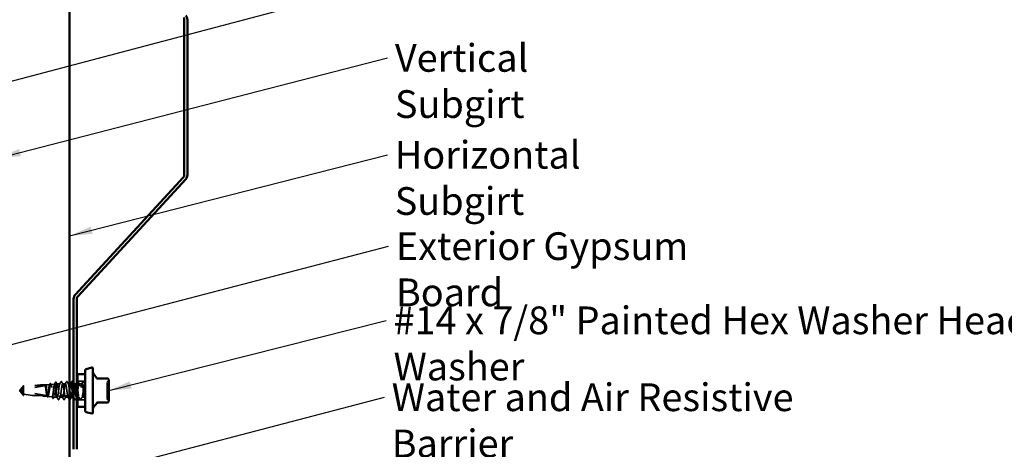
# Model space of a CAD drawing. Units: inches. Extents: x 0.6 to 33.4, y 0.6 to 21.4.
# Drawn here: x 16.4 to 24.9, y 6 to 9.7 of the extents above; entities that cross this region are included whole.
import ezdxf

# ---------------------------------------------------------------- set-up
doc = ezdxf.new("R2010")
doc.units = ezdxf.units.IN
doc.header["$LTSCALE"] = 2
doc.header["$MEASUREMENT"] = 0
doc.linetypes.add('DASHED', pattern=[0.2067, 0.1654, -0.0413])
for name, color, linetype, lineweight in [('Hidden (ANSI)', 7, 'DASHED', 35), ('Symbol (ANSI)', 7, 'Continuous', 25), ('Visible (ANSI)', 7, 'Continuous', 50)]:
    doc.layers.add(name, color=color, linetype=linetype, lineweight=lineweight)
doc.styles.add('Note Text (ANSI)', font='tahoma.ttf')
doc.dimstyles.new('Default (ANSI)$7', dxfattribs={"dimscale": 2, "dimtxt": 0.12, "dimasz": 0.098425, "dimexe": 0.125, "dimexo": 0.0625, "dimgap": 0.031496, "dimtad": 0, "dimtih": 1, "dimtoh": 1, "dimrnd": 1e-08, "dimzin": 4, "dimdsep": 46, "dimtxsty": 'Note Text (ANSI)', "dimcen": 0.09, "dimdle": 0.393701, "dimclrd": 256, "dimclre": 256, "dimclrt": 256, "dimadec": 0, "dimazin": 1, "dimtfac": 1, "dimtofl": 0, "dimtmove": 0, "dimatfit": 3, "dimfxl": 1, "dimtolj": 1, "dimtzin": 4, "dimlwd": -1, "dimlwe": -1, "dimarcsym": 0})

msp = doc.modelspace()

# ---------------------------------------------------------------- linework, layer by layer
at = {"layer": 'Hidden (ANSI)', "ltscale": 0.218291}
for p, q in [((16.58339, 6.572848), (16.359179, 6.531169)), ((16.58339, 6.484841), (16.359179, 6.52652))]:
    msp.add_line(p, q, dxfattribs=at)
at = {"layer": 'Hidden (ANSI)', "ltscale": 0.082694}
msp.add_line((16.386441, 6.572848), (16.386441, 6.498843), dxfattribs=at)
at = {"layer": 'Hidden (ANSI)', "ltscale": 0.187464}
for p, q in [((16.58339, 6.572848), (16.386441, 6.572848)), ((16.58339, 6.484841), (16.386441, 6.484841))]:
    msp.add_line(p, q, dxfattribs=at)
at = {"layer": 'Hidden (ANSI)', "ltscale": 0.031697}
for p, q in [((16.586723, 6.577844), (16.553335, 6.577844)), ((16.586723, 6.479844), (16.553335, 6.479844))]:
    msp.add_line(p, q, dxfattribs=at)
at = {"layer": 'Hidden (ANSI)', "ltscale": 0.025143}
msp.add_line((16.586723, 6.577844), (16.613065, 6.580795), dxfattribs=at)
at = {"layer": 'Hidden (ANSI)', "ltscale": 0.088363}
msp.add_line((16.586723, 6.577844), (16.586723, 6.513203), dxfattribs=at)
at = {"layer": 'Hidden (ANSI)', "ltscale": 0.031775}
msp.add_line((16.622829, 6.581888), (16.656091, 6.585614), dxfattribs=at)
at = {"layer": 'Hidden (ANSI)', "ltscale": 0.082958}
msp.add_line((16.670057, 6.578749), (16.670057, 6.5025), dxfattribs=at)
at = {"layer": 'Hidden (ANSI)', "ltscale": 0.025619}
msp.add_line((16.701803, 6.587178), (16.674796, 6.587178), dxfattribs=at)
at = {"layer": 'Hidden (ANSI)', "ltscale": 0.023028}
for p, q in [((16.749422, 6.587178), (16.725136, 6.587178)), ((16.84466, 6.587178), (16.820374, 6.587178)), ((16.892279, 6.587178), (16.867993, 6.587178)), ((16.725612, 6.470511), (16.701327, 6.470511)), ((16.773231, 6.470511), (16.748946, 6.470511)), ((16.916088, 6.470511), (16.891803, 6.470511))]:
    msp.add_line(p, q, dxfattribs=at)
at = {"layer": 'Hidden (ANSI)', "ltscale": 0.011933}
msp.add_line((16.78539, 6.587178), (16.772755, 6.587178), dxfattribs=at)
at = {"layer": 'Hidden (ANSI)', "ltscale": 0.06339}
for p, q in [((16.920057, 6.609178), (16.85339, 6.609178)), ((16.920057, 6.448511), (16.85339, 6.448511))]:
    msp.add_line(p, q, dxfattribs=at)
at = {"layer": 'Hidden (ANSI)', "ltscale": 0.004133}
msp.add_line((16.920057, 6.587178), (16.915612, 6.587178), dxfattribs=at)
at = {"layer": 'Hidden (ANSI)', "ltscale": 0.007558}
for q in [(16.357887, 6.535511), (16.357887, 6.522178)]:
    msp.add_line((16.35339, 6.528844), q, dxfattribs=at)
at = {"layer": 'Hidden (ANSI)', "ltscale": 0.000491474}
for p, q in [((16.356545, 6.529342), (16.356545, 6.529032)), ((16.356545, 6.528347), (16.356545, 6.528657))]:
    msp.add_line(p, q, dxfattribs=at)
at = {"layer": 'Hidden (ANSI)', "ltscale": 0.021195}
msp.add_line((16.386441, 6.498843), (16.386441, 6.484841), dxfattribs=at)
at = {"layer": 'Hidden (ANSI)', "ltscale": 0.025138}
msp.add_line((16.586723, 6.513203), (16.586723, 6.491528), dxfattribs=at)
at = {"layer": 'Hidden (ANSI)', "ltscale": 0.032802}
msp.add_line((16.586723, 6.491528), (16.586723, 6.479844), dxfattribs=at)
at = {"layer": 'Hidden (ANSI)', "ltscale": 0.004527}
msp.add_line((16.586723, 6.479844), (16.591552, 6.479304), dxfattribs=at)
at = {"layer": 'Hidden (ANSI)', "ltscale": 0.035934}
msp.add_line((16.596976, 6.478696), (16.634578, 6.474485), dxfattribs=at)
at = {"layer": 'Hidden (ANSI)', "ltscale": 0.061132}
msp.add_line((16.670057, 6.5025), (16.670057, 6.470511), dxfattribs=at)
at = {"layer": 'Hidden (ANSI)', "ltscale": 0.020383}
msp.add_line((16.648682, 6.472905), (16.670057, 6.470511), dxfattribs=at)
at = {"layer": 'Hidden (ANSI)', "ltscale": 0.007458}
msp.add_line((16.677993, 6.470511), (16.670057, 6.470511), dxfattribs=at)
at = {"layer": 'Hidden (ANSI)', "ltscale": 0.000780195}
msp.add_line((16.82085, 6.470511), (16.819926, 6.470511), dxfattribs=at)
at = {"layer": 'Hidden (ANSI)', "ltscale": 0.002319}
msp.add_line((16.846723, 6.470511), (16.844184, 6.470511), dxfattribs=at)
at = {"layer": 'Hidden (ANSI)', "ltscale": 0.014261}
msp.add_line((16.868469, 6.470511), (16.85339, 6.470511), dxfattribs=at)
at = {"layer": 'Hidden (ANSI)', "ltscale": 0.012588}
for centre, start, end in [((17.122723, 6.599081), 116.3878, 180), ((17.112057, 6.62058), 296.3878, 0), ((17.122723, 6.458608), 180, 243.6122), ((17.112057, 6.437109), 0, 63.6122)]:
    msp.add_arc(centre, 0.012, start, end, dxfattribs=at)
at = {"layer": 'Hidden (ANSI)', "ltscale": 0.201158}
for major_axis, start_param, end_param in [((-0.228237, -0.042905), 3.190181, 4.55755175), ((0.228237, -0.042905), 4.86722621, 6.23459696)]:
    msp.add_ellipse((16.355638, 6.528844), major_axis=major_axis, ratio=0.10370038, start_param=start_param, end_param=end_param, dxfattribs=at)
at = {"layer": 'Hidden (ANSI)', "ltscale": 0.005738}
for centre, start_param, end_param in [((16.359879, 6.528347), 4.9238289, 6.76280935), ((16.359879, 6.529342), 5.80356126, 7.64254171)]:
    msp.add_ellipse(centre, major_axis=(-0.003333, 0), ratio=0.8660254, start_param=start_param, end_param=end_param, dxfattribs=at)
at = {"layer": 'Hidden (ANSI)', "ltscale": 0.001286}
msp.add_ellipse((16.684104, 6.469888), major_axis=(-0.000667, 0), ratio=0.74314483, start_param=0.47934392, end_param=2.66224874, dxfattribs=at)
at = {"layer": 'Hidden (ANSI)', "ltscale": 0.059198}
msp.add_rational_spline([(16.386441, 6.572848), (16.369282, 6.550766), (16.359573, 6.538006), (16.355723, 6.532309), (16.355572, 6.529261), (16.356921, 6.527015)], [1, 1.94592589218, 4.18692091141, 7.70579477054, 7.96723022881, 6.10740377948], degree=2, knots=[0, 0, 0, 0.030400402, 0.083560663, 0.212677211, 0.331183537, 0.331183537, 0.331183537], dxfattribs=at)
at = {"layer": 'Hidden (ANSI)', "ltscale": 0.015619}
msp.add_open_spline([(16.576656, 6.560236), (16.576327, 6.562153), (16.576099, 6.563594), (16.575931, 6.565003), (16.5759, 6.565377), (16.575901, 6.565722), (16.575906, 6.565831), (16.575933, 6.565938), (16.575944, 6.565965), (16.575962, 6.565985), (16.575967, 6.56599), (16.575977, 6.565995), (16.575981, 6.565997), (16.575989, 6.565999), (16.575992, 6.565999), (16.576001, 6.565999), (16.576005, 6.565998), (16.576015, 6.565995), (16.576021, 6.565992), (16.576038, 6.565983), (16.576049, 6.565974), (16.57609, 6.565934), (16.576121, 6.56589), (16.576261, 6.565664), (16.576407, 6.565317), (16.576906, 6.563903), (16.577349, 6.562354), (16.577839, 6.560236)], degree=3, knots=[0, 0, 0, 0, 0.028781439, 0.028781439, 0.04309826, 0.04309826, 0.048202772, 0.048202772, 0.050350598, 0.050350598, 0.050927364, 0.050927364, 0.051275363, 0.051275363, 0.051563851, 0.051563851, 0.051878315, 0.051878315, 0.052386646, 0.052386646, 0.053521896, 0.053521896, 0.057125066, 0.057125066, 0.073735236, 0.073735236, 0.108127946, 0.108127946, 0.108127946, 0.108127946], dxfattribs=at)
at = {"layer": 'Hidden (ANSI)', "ltscale": 0.626981}
msp.add_open_spline([(16.670057, 6.5025), (16.669161, 6.509352), (16.668272, 6.516794), (16.666477, 6.531981), (16.665587, 6.539576), (16.663792, 6.553905), (16.662903, 6.560503), (16.661107, 6.571818), (16.660218, 6.576433), (16.658422, 6.583054), (16.657532, 6.585008), (16.655736, 6.585984), (16.654847, 6.58501), (16.653051, 6.58025), (16.652161, 6.576525), (16.650365, 6.566809), (16.649476, 6.560925), (16.647679, 6.547774), (16.64679, 6.540642), (16.644993, 6.52608), (16.644103, 6.518792), (16.642307, 6.505036), (16.641417, 6.498697), (16.63962, 6.487818), (16.63873, 6.483375), (16.636933, 6.476989), (16.636043, 6.475095), (16.634246, 6.47412), (16.633356, 6.475034), (16.631559, 6.479559), (16.630669, 6.483112), (16.628872, 6.492392), (16.627981, 6.498018), (16.626184, 6.510599), (16.625294, 6.517424), (16.623496, 6.531363), (16.622606, 6.538341), (16.620808, 6.551515), (16.619917, 6.557587), (16.618119, 6.568008), (16.617229, 6.572265), (16.615431, 6.578387), (16.61454, 6.580204), (16.612742, 6.581146), (16.611851, 6.580277), (16.610053, 6.575955), (16.609162, 6.57256), (16.607363, 6.563689), (16.606472, 6.558311), (16.604673, 6.546287), (16.603783, 6.539764), (16.601983, 6.526445), (16.601092, 6.519779), (16.599293, 6.507199), (16.598402, 6.501403), (16.596603, 6.49146), (16.595712, 6.487402), (16.593912, 6.481574), (16.593021, 6.479849), (16.591221, 6.478973), (16.590329, 6.479816), (16.588525, 6.483974), (16.58763, 6.487245), (16.586723, 6.491528)], degree=3, knots=[0, 0, 0, 0, 0.08779561, 0.08779561, 0.17515939, 0.17515939, 0.26209135, 0.26209135, 0.34859145, 0.34859145, 0.43465969, 0.43465969, 0.52029607, 0.52029607, 0.60550056, 0.60550056, 0.69027315, 0.69027315, 0.77461384, 0.77461384, 0.85852262, 0.85852262, 0.94199947, 0.94199947, 1.02504439, 1.02504439, 1.10765736, 1.10765736, 1.18983838, 1.18983838, 1.27158744, 1.27158744, 1.35290453, 1.35290453, 1.43378964, 1.43378964, 1.51424277, 1.51424277, 1.59426391, 1.59426391, 1.67385305, 1.67385305, 1.75301019, 1.75301019, 1.83173533, 1.83173533, 1.91002846, 1.91002846, 1.98788957, 1.98788957, 2.06531866, 2.06531866, 2.14231574, 2.14231574, 2.21888079, 2.21888079, 2.29501382, 2.29501382, 2.37071483, 2.37071483, 2.44598381, 2.44598381, 2.52114888, 2.52114888, 2.52114888, 2.52114888], dxfattribs=at)
at = {"layer": 'Hidden (ANSI)', "ltscale": 0.523595}
msp.add_open_spline([(16.586723, 6.513203), (16.587814, 6.507012), (16.588889, 6.501272), (16.591062, 6.491311), (16.592137, 6.487201), (16.594309, 6.481197), (16.595384, 6.479378), (16.597556, 6.478317), (16.598631, 6.479103), (16.600802, 6.483219), (16.601877, 6.486525), (16.604048, 6.495253), (16.605123, 6.500601), (16.607293, 6.512654), (16.608367, 6.519246), (16.610537, 6.532804), (16.611612, 6.539637), (16.613781, 6.552624), (16.614856, 6.558645), (16.617025, 6.569045), (16.618099, 6.573312), (16.620268, 6.579484), (16.621341, 6.581313), (16.62351, 6.582246), (16.624584, 6.581323), (16.626752, 6.576804), (16.627825, 6.573235), (16.629993, 6.563888), (16.631067, 6.558189), (16.633234, 6.545394), (16.634307, 6.538416), (16.636474, 6.524102), (16.637547, 6.516905), (16.639714, 6.503259), (16.640787, 6.496949), (16.642954, 6.486083), (16.644027, 6.481645), (16.646193, 6.47527), (16.647265, 6.473411), (16.649431, 6.472566), (16.650504, 6.473605), (16.652669, 6.478489), (16.653742, 6.482303), (16.655907, 6.492238), (16.656979, 6.498274), (16.659144, 6.511792), (16.660216, 6.51915), (16.662381, 6.534217), (16.663453, 6.54178), (16.665458, 6.555038), (16.666374, 6.56075), (16.66822, 6.570912), (16.669136, 6.575282), (16.670057, 6.578749)], degree=3, knots=[0, 0, 0, 0, 0.07524523, 0.07524523, 0.15100513, 0.15100513, 0.22727974, 0.22727974, 0.30406912, 0.30406912, 0.38137328, 0.38137328, 0.45919227, 0.45919227, 0.53752613, 0.53752613, 0.61637487, 0.61637487, 0.69573855, 0.69573855, 0.77561717, 0.77561717, 0.85601078, 0.85601078, 0.93691939, 0.93691939, 1.01834303, 1.01834303, 1.10028171, 1.10028171, 1.18273547, 1.18273547, 1.26570432, 1.26570432, 1.34918826, 1.34918826, 1.43318734, 1.43318734, 1.51770154, 1.51770154, 1.6027309, 1.6027309, 1.68827542, 1.68827542, 1.77433511, 1.77433511, 1.86090998, 1.86090998, 1.94800004, 1.94800004, 2.0226764, 2.0226764, 2.09773783, 2.09773783, 2.09773783, 2.09773783], dxfattribs=at)
at = {"layer": 'Hidden (ANSI)', "ltscale": 0.009319}
msp.add_open_spline([(16.611454, 6.579189), (16.613008, 6.582096), (16.614557, 6.585006), (16.616102, 6.587918)], degree=3, dxfattribs=at)
at = {"layer": 'Hidden (ANSI)', "ltscale": 0.027582}
msp.add_open_spline([(16.616102, 6.587918), (16.616583, 6.588824), (16.617069, 6.589474), (16.618841, 6.590361), (16.620047, 6.589486), (16.620844, 6.588008)], degree=3, knots=[0, 0, 0, 0, 0.041237482, 0.041237482, 0.110359635, 0.110359635, 0.110359635, 0.110359635], dxfattribs=at)
at = {"layer": 'Hidden (ANSI)', "ltscale": 0.008882}
msp.add_open_spline([(16.620844, 6.588008), (16.622335, 6.585241), (16.623831, 6.582477), (16.625335, 6.579717)], degree=3, dxfattribs=at)
at = {"layer": 'Hidden (ANSI)', "ltscale": 0.019012}
msp.add_open_spline([(16.654614, 6.584135), (16.657756, 6.59004), (16.660882, 6.595954), (16.664001, 6.601872)], degree=3, dxfattribs=at)
at = {"layer": 'Hidden (ANSI)', "ltscale": 0.027662}
msp.add_open_spline([(16.664001, 6.601872), (16.664522, 6.602862), (16.665103, 6.603583), (16.666901, 6.603698), (16.667565, 6.602946), (16.66811, 6.601923)], degree=3, knots=[0, 0, 0, 0, 0.054014937, 0.054014937, 0.110834572, 0.110834572, 0.110834572, 0.110834572], dxfattribs=at)
at = {"layer": 'Hidden (ANSI)', "ltscale": 0.018285}
msp.add_open_spline([(16.66811, 6.601923), (16.671135, 6.596243), (16.674171, 6.59057), (16.677232, 6.584911)], degree=3, dxfattribs=at)
at = {"layer": 'Hidden (ANSI)', "ltscale": 0.165758}
msp.add_open_spline([(16.670057, 6.578749), (16.671203, 6.582726), (16.672339, 6.585366), (16.674632, 6.58767), (16.675768, 6.587311), (16.678061, 6.583612), (16.679196, 6.580308), (16.68149, 6.571172), (16.682625, 6.565429), (16.684918, 6.552255), (16.686054, 6.544952), (16.688347, 6.529755), (16.689483, 6.52201), (16.691488, 6.508987), (16.692342, 6.503651), (16.694059, 6.493801), (16.694912, 6.489342), (16.695771, 6.485494)], degree=3, knots=[0, 0, 0, 0, 0.088761848, 0.088761848, 0.177523696, 0.177523696, 0.266285544, 0.266285544, 0.355047392, 0.355047392, 0.443809241, 0.443809241, 0.532571089, 0.532571089, 0.59902856, 0.59902856, 0.66548603, 0.66548603, 0.66548603, 0.66548603], dxfattribs=at)
at = {"layer": 'Hidden (ANSI)', "ltscale": 1.167179}
msp.add_open_spline([(16.797041, 6.587112), (16.794589, 6.586915), (16.792137, 6.577367), (16.789685, 6.561794), (16.786788, 6.543392), (16.783891, 6.517576), (16.780994, 6.498525), (16.778097, 6.479475), (16.775199, 6.468222), (16.772302, 6.470949), (16.769405, 6.473675), (16.766508, 6.490233), (16.763611, 6.511527), (16.760714, 6.532821), (16.757817, 6.557698), (16.754919, 6.572492), (16.752022, 6.587285), (16.749125, 6.591196), (16.746228, 6.582074), (16.743331, 6.572953), (16.740434, 6.551294), (16.737537, 6.528995), (16.734639, 6.506696), (16.731742, 6.484964), (16.728845, 6.475738), (16.725948, 6.466512), (16.723051, 6.470291), (16.720154, 6.484998), (16.717257, 6.499706), (16.714359, 6.524547), (16.711462, 6.545874), (16.708565, 6.567202), (16.705668, 6.583862), (16.702771, 6.586703), (16.699874, 6.589543), (16.696977, 6.578411), (16.694079, 6.55942), (16.691182, 6.54043), (16.688285, 6.51461), (16.685388, 6.496144), (16.682491, 6.477678), (16.679594, 6.467566), (16.676697, 6.471363), (16.675277, 6.473223), (16.673857, 6.478183), (16.672438, 6.485494)], degree=3, knots=[16.23156204, 16.23156204, 16.23156204, 16.23156204, 17.20211794, 17.20211794, 17.20211794, 18.3489258, 18.3489258, 18.3489258, 19.49573366, 19.49573366, 19.49573366, 20.64254153, 20.64254153, 20.64254153, 21.78934939, 21.78934939, 21.78934939, 22.93615725, 22.93615725, 22.93615725, 24.08296511, 24.08296511, 24.08296511, 25.22977298, 25.22977298, 25.22977298, 26.37658084, 26.37658084, 26.37658084, 27.5233887, 27.5233887, 27.5233887, 28.67019656, 28.67019656, 28.67019656, 29.81700443, 29.81700443, 29.81700443, 30.96381229, 30.96381229, 30.96381229, 32.11062015, 32.11062015, 32.11062015, 32.6725636, 32.6725636, 32.6725636, 32.6725636], dxfattribs=at)
at = {"layer": 'Hidden (ANSI)', "ltscale": 0.839401}
msp.add_open_spline([(16.695771, 6.485494), (16.698668, 6.470573), (16.701565, 6.466468), (16.704462, 6.475434), (16.70736, 6.484399), (16.710257, 6.505951), (16.713154, 6.528248), (16.716051, 6.550546), (16.718948, 6.572384), (16.721845, 6.581765), (16.724742, 6.591146), (16.72764, 6.587562), (16.730537, 6.572983), (16.733434, 6.558404), (16.736331, 6.533618), (16.739228, 6.512242), (16.742125, 6.490865), (16.745022, 6.474054), (16.74792, 6.471045), (16.750817, 6.468035), (16.753714, 6.47899), (16.756611, 6.49789), (16.759508, 6.516791), (16.762405, 6.542614), (16.765302, 6.561175), (16.7682, 6.579736), (16.771097, 6.590029), (16.773994, 6.5864), (16.776891, 6.582772), (16.779788, 6.565417), (16.782685, 6.543871), (16.783587, 6.537166), (16.784488, 6.530168), (16.78539, 6.523283)], degree=3, knots=[-32.6725636, -32.6725636, -32.6725636, -32.6725636, -31.52575573, -31.52575573, -31.52575573, -30.37894787, -30.37894787, -30.37894787, -29.23214001, -29.23214001, -29.23214001, -28.08533215, -28.08533215, -28.08533215, -26.93852428, -26.93852428, -26.93852428, -25.79171642, -25.79171642, -25.79171642, -24.64490856, -24.64490856, -24.64490856, -23.4981007, -23.4981007, -23.4981007, -22.35129283, -22.35129283, -22.35129283, -21.20448497, -21.20448497, -21.20448497, -20.84760885, -20.84760885, -20.84760885, -20.84760885], dxfattribs=at)
at = {"layer": 'Hidden (ANSI)', "ltscale": 0.023355}
for points in [[(16.699946, 6.585437), (16.703823, 6.592672), (16.70767, 6.599925), (16.711506, 6.607183)], [(16.715433, 6.607183), (16.719269, 6.599925), (16.723116, 6.592672), (16.726992, 6.585437)], [(16.747565, 6.585437), (16.751442, 6.592672), (16.755289, 6.599925), (16.759125, 6.607183)], [(16.763052, 6.607183), (16.766888, 6.599925), (16.770735, 6.592672), (16.774611, 6.585437)], [(16.85829, 6.607183), (16.862126, 6.599925), (16.865973, 6.592672), (16.86985, 6.585437)], [(16.890423, 6.585437), (16.894299, 6.592672), (16.898146, 6.599925), (16.901982, 6.607183)], [(16.905909, 6.607183), (16.909745, 6.599925), (16.913592, 6.592672), (16.917469, 6.585437)], [(16.687696, 6.450506), (16.683861, 6.457764), (16.680014, 6.465016), (16.676137, 6.472252)], [(16.703183, 6.472252), (16.699306, 6.465016), (16.695459, 6.457764), (16.691624, 6.450506)], [(16.735315, 6.450506), (16.73148, 6.457764), (16.727633, 6.465016), (16.723756, 6.472252)], [(16.750802, 6.472252), (16.746925, 6.465016), (16.743078, 6.457764), (16.739243, 6.450506)], [(16.782934, 6.450506), (16.779099, 6.457764), (16.775252, 6.465016), (16.771375, 6.472252)], [(16.84604, 6.472252), (16.842163, 6.465016), (16.838316, 6.457764), (16.834481, 6.450506)], [(16.878172, 6.450506), (16.874337, 6.457764), (16.87049, 6.465016), (16.866613, 6.472252)], [(16.893659, 6.472252), (16.889782, 6.465016), (16.885935, 6.457764), (16.8821, 6.450506)]]:
    msp.add_open_spline(points, degree=3, dxfattribs=at)
at = {"layer": 'Hidden (ANSI)', "ltscale": 0.027706}
for points in [[(16.711506, 6.607183), (16.711997, 6.608113), (16.712558, 6.608806), (16.714301, 6.608882), (16.714919, 6.608156), (16.715433, 6.607183)], [(16.759125, 6.607183), (16.759616, 6.608113), (16.760177, 6.608806), (16.76192, 6.608882), (16.762538, 6.608156), (16.763052, 6.607183)], [(16.854363, 6.607183), (16.854854, 6.608113), (16.855415, 6.608806), (16.857158, 6.608882), (16.857776, 6.608156), (16.85829, 6.607183)], [(16.901982, 6.607183), (16.902473, 6.608113), (16.903034, 6.608806), (16.904777, 6.608882), (16.905395, 6.608156), (16.905909, 6.607183)], [(16.691624, 6.450506), (16.691133, 6.449576), (16.690572, 6.448883), (16.688828, 6.448807), (16.68821, 6.449533), (16.687696, 6.450506)], [(16.739243, 6.450506), (16.738752, 6.449576), (16.738191, 6.448883), (16.736447, 6.448807), (16.735829, 6.449533), (16.735315, 6.450506)], [(16.834481, 6.450506), (16.83399, 6.449576), (16.833429, 6.448883), (16.831685, 6.448807), (16.831067, 6.449533), (16.830553, 6.450506)], [(16.8821, 6.450506), (16.881609, 6.449576), (16.881048, 6.448883), (16.879304, 6.448807), (16.878686, 6.449533), (16.878172, 6.450506)]]:
    msp.add_open_spline(points, degree=3, knots=[0, 0, 0, 0, 0.054259337, 0.054259337, 0.111032821, 0.111032821, 0.111032821, 0.111032821], dxfattribs=at)
at = {"layer": 'Hidden (ANSI)', "ltscale": 0.001781}
for points in [[(16.795184, 6.585437), (16.795495, 6.586017), (16.795806, 6.586597), (16.796117, 6.587178)], [(16.798421, 6.472252), (16.79811, 6.471672), (16.797799, 6.471092), (16.797489, 6.470511)]]:
    msp.add_open_spline(points, degree=3, dxfattribs=at)
at = {"layer": 'Hidden (ANSI)', "ltscale": 1.156759}
msp.add_open_spline([(16.796565, 6.470748), (16.797732, 6.470698), (16.7989, 6.472625), (16.800068, 6.476634), (16.802965, 6.486579), (16.805862, 6.508795), (16.80876, 6.531078), (16.811657, 6.553361), (16.814554, 6.574504), (16.817451, 6.582893), (16.820348, 6.591281), (16.823245, 6.586462), (16.826143, 6.571082), (16.82904, 6.555701), (16.831937, 6.530593), (16.834834, 6.509549), (16.837731, 6.488505), (16.840628, 6.472666), (16.843525, 6.470731), (16.846423, 6.468797), (16.84932, 6.480872), (16.852217, 6.500324), (16.855114, 6.519776), (16.858011, 6.545552), (16.860908, 6.563492), (16.863805, 6.581431), (16.866703, 6.590564), (16.8696, 6.585872), (16.872497, 6.581181), (16.875394, 6.562919), (16.878291, 6.54112), (16.881188, 6.51932), (16.884085, 6.495162), (16.886983, 6.481917), (16.88988, 6.468671), (16.892777, 6.467056), (16.895674, 6.477957), (16.898571, 6.488859), (16.901468, 6.511687), (16.904365, 6.533902), (16.907263, 6.556117), (16.91016, 6.576516), (16.913057, 6.583893), (16.91539, 6.589834), (16.917723, 6.58737), (16.920057, 6.577432)], degree=3, knots=[-19.3731547, -19.3731547, -19.3731547, -19.3731547, -18.91086925, -18.91086925, -18.91086925, -17.76406138, -17.76406138, -17.76406138, -16.61725352, -16.61725352, -16.61725352, -15.47044566, -15.47044566, -15.47044566, -14.3236378, -14.3236378, -14.3236378, -13.17682993, -13.17682993, -13.17682993, -12.03002207, -12.03002207, -12.03002207, -10.88321421, -10.88321421, -10.88321421, -9.73640635, -9.73640635, -9.73640635, -8.58959848, -8.58959848, -8.58959848, -7.44279062, -7.44279062, -7.44279062, -6.29598276, -6.29598276, -6.29598276, -5.1491749, -5.1491749, -5.1491749, -4.00236703, -4.00236703, -4.00236703, -3.0787608, -3.0787608, -3.0787608, -3.0787608], dxfattribs=at)
at = {"layer": 'Hidden (ANSI)', "ltscale": 0.204423}
msp.add_open_spline([(16.846723, 6.584786), (16.845093, 6.58811), (16.843464, 6.587739), (16.841834, 6.583169), (16.838937, 6.575045), (16.836039, 6.554094), (16.833142, 6.531824), (16.830245, 6.509554), (16.827348, 6.487171), (16.824451, 6.476971), (16.822632, 6.470567), (16.820813, 6.469183), (16.818994, 6.472475)], degree=3, knots=[9.67610537, 9.67610537, 9.67610537, 9.67610537, 10.32127076, 10.32127076, 10.32127076, 11.46807863, 11.46807863, 11.46807863, 12.61488649, 12.61488649, 12.61488649, 13.33490839, 13.33490839, 13.33490839, 13.33490839], dxfattribs=at)
at = {"layer": 'Hidden (ANSI)', "ltscale": 0.00429}
msp.add_open_spline([(16.820057, 6.589501), (16.82078, 6.588146), (16.821505, 6.586791), (16.82223, 6.585437)], degree=3, dxfattribs=at)
at = {"layer": 'Hidden (ANSI)', "ltscale": 0.007824}
msp.add_open_spline([(16.842804, 6.585437), (16.844113, 6.587881), (16.84542, 6.590328), (16.846723, 6.592776)], degree=3, dxfattribs=at)
at = {"layer": 'Hidden (ANSI)', "ltscale": 0.001882}
msp.add_open_spline([(16.85339, 6.605343), (16.853714, 6.605956), (16.854039, 6.60657), (16.854363, 6.607183)], degree=3, dxfattribs=at)
at = {"layer": 'Hidden (ANSI)', "ltscale": 0.491589}
msp.add_open_spline([(16.920057, 6.478326), (16.91716, 6.467177), (16.914262, 6.468463), (16.911365, 6.481477), (16.908468, 6.494492), (16.905571, 6.518531), (16.902674, 6.540389), (16.899777, 6.562247), (16.89688, 6.58074), (16.893982, 6.58571), (16.891085, 6.590681), (16.888188, 6.581858), (16.885291, 6.564089), (16.882394, 6.546321), (16.879497, 6.520568), (16.8766, 6.500978), (16.873702, 6.481388), (16.870805, 6.469021), (16.867908, 6.470671), (16.865011, 6.472321), (16.862114, 6.487899), (16.859217, 6.508846), (16.857274, 6.522889), (16.855332, 6.538836), (16.85339, 6.552519)], degree=3, knots=[0, 0, 0, 0, 1.14680786, 1.14680786, 1.14680786, 2.29361573, 2.29361573, 2.29361573, 3.44042359, 3.44042359, 3.44042359, 4.58723145, 4.58723145, 4.58723145, 5.73403931, 5.73403931, 5.73403931, 6.88084718, 6.88084718, 6.88084718, 8.02765504, 8.02765504, 8.02765504, 8.79645943, 8.79645943, 8.79645943, 8.79645943], dxfattribs=at)
at = {"layer": 'Hidden (ANSI)', "ltscale": 0.14007}
msp.add_open_spline([(17.110723, 6.493677), (17.110723, 6.502237), (17.110723, 6.511973), (17.110723, 6.533862), (17.110723, 6.546341), (17.110723, 6.567679), (17.110723, 6.576692), (17.110723, 6.590201), (17.110723, 6.594853), (17.110723, 6.598463), (17.110723, 6.599079), (17.110723, 6.599077)], degree=3, knots=[-0.835643919, -0.835643919, -0.835643919, -0.835643919, -0.722878502, -0.722878502, -0.584353665, -0.584353665, -0.458066758, -0.458066758, -0.339670284, -0.339670284, -0.278409417, -0.278409417, -0.278409417, -0.278409417], dxfattribs=at)
at = {"layer": 'Hidden (ANSI)', "ltscale": 0.05919}
msp.add_open_spline([(16.386441, 6.484841), (16.385178, 6.486466), (16.38293, 6.48936), (16.380627, 6.492327), (16.378207, 6.495445), (16.376189, 6.498048), (16.373676, 6.501292), (16.371886, 6.503605), (16.370018, 6.506025), (16.368772, 6.507641), (16.367435, 6.509377), (16.366519, 6.510569), (16.365517, 6.511877), (16.364816, 6.512794), (16.363882, 6.514018), (16.363088, 6.515065), (16.362083, 6.516395), (16.361353, 6.517369), (16.360582, 6.518404), (16.360063, 6.51911), (16.359391, 6.520032), (16.358842, 6.520798), (16.358173, 6.521752), (16.357712, 6.522435), (16.357243, 6.523155), (16.356942, 6.523643), (16.356568, 6.524283), (16.356285, 6.52482), (16.355974, 6.52551), (16.355797, 6.526032), (16.355666, 6.526631), (16.355628, 6.527081), (16.355656, 6.527645), (16.355741, 6.52811), (16.355939, 6.52875), (16.356242, 6.529473), (16.356648, 6.530219), (16.356921, 6.530674)], degree=3, knots=[-0.331183537, -0.331183537, -0.331183537, -0.331183537, -0.329458623, -0.327733708, -0.326871251, -0.32428388, -0.322558966, -0.319109137, -0.317384223, -0.313934394, -0.31220948, -0.308759652, -0.307034737, -0.303584909, -0.301859995, -0.296685252, -0.293235423, -0.286335766, -0.282885938, -0.275986281, -0.272536452, -0.262186967, -0.25528731, -0.241487996, -0.234588339, -0.220789025, -0.213889368, -0.193190397, -0.179391083, -0.151792454, -0.13799314, -0.110394512, -0.096595198, -0.06899657, -0.055197256, -0.027598628, 0, 0, 0, 0], dxfattribs=at)
at = {"layer": 'Hidden (ANSI)', "ltscale": 0.007744}
for points in [[(16.356921, 6.527015), (16.356917, 6.527022), (16.356913, 6.527029), (16.356785, 6.52725), (16.356692, 6.52752), (16.356555, 6.528147), (16.356529, 6.528557), (16.356582, 6.529373), (16.356662, 6.529778), (16.357013, 6.530959), (16.357448, 6.531734), (16.358333, 6.532931), (16.358766, 6.533397), (16.359179, 6.533777)], [(16.356921, 6.530674), (16.356917, 6.530667), (16.356913, 6.53066), (16.356785, 6.530439), (16.356692, 6.530169), (16.356555, 6.529542), (16.356529, 6.529132), (16.356582, 6.528316), (16.356662, 6.527911), (16.357013, 6.52673), (16.357448, 6.525955), (16.358333, 6.524758), (16.358766, 6.524292), (16.359179, 6.523912)]]:
    msp.add_open_spline(points, degree=3, knots=[0.0029227102, 0.0029227102, 0.0029227102, 0.0029227102, 0.0030262314, 0.0030262314, 0.0060524629, 0.0060524629, 0.0103930024, 0.0103930024, 0.0147335419, 0.0147335419, 0.0247101265, 0.0247101265, 0.0329404564, 0.0329404564, 0.0329404564, 0.0329404564], dxfattribs=at)
at = {"layer": 'Hidden (ANSI)', "ltscale": 0.046342}
for points, weights in [([(16.359179, 6.533777), (16.363261, 6.537534), (16.386441, 6.558846)], [1, 1.40098609712, 1]), ([(16.359179, 6.523912), (16.363261, 6.520155), (16.386441, 6.498843)], [1, 1.40098609816, 1])]:
    msp.add_rational_spline(points, weights, degree=2, dxfattribs=at)
at = {"layer": 'Hidden (ANSI)', "ltscale": 0.073376}
msp.add_open_spline([(16.586723, 6.491528), (16.585876, 6.495698), (16.585037, 6.500795), (16.583343, 6.512253), (16.582504, 6.518505), (16.580821, 6.531253), (16.579993, 6.537624), (16.57832, 6.549734), (16.577492, 6.555358), (16.576656, 6.560236)], degree=3, knots=[0, 0, 0, 0, 0.074196796, 0.074196796, 0.148393591, 0.148393591, 0.221636975, 0.221636975, 0.294880358, 0.294880358, 0.294880358, 0.294880358], dxfattribs=at)
at = {"layer": 'Hidden (ANSI)', "ltscale": 0.048256}
msp.add_open_spline([(16.577839, 6.560236), (16.578991, 6.55526), (16.580131, 6.549509), (16.582192, 6.538432), (16.583095, 6.533342), (16.584912, 6.523118), (16.585815, 6.518048), (16.586723, 6.513203)], degree=3, knots=[0, 0, 0, 0, 0.075240333, 0.075240333, 0.134589121, 0.134589121, 0.19393791, 0.19393791, 0.19393791, 0.19393791], dxfattribs=at)
at = {"layer": 'Hidden (ANSI)', "ltscale": 0.004416}
msp.add_open_spline([(16.592101, 6.476801), (16.591357, 6.478195), (16.590612, 6.479589), (16.589865, 6.480982)], degree=3, dxfattribs=at)
at = {"layer": 'Hidden (ANSI)', "ltscale": 0.004562}
msp.add_open_spline([(16.599615, 6.480972), (16.598831, 6.479541), (16.59805, 6.478109), (16.597271, 6.476676)], degree=3, dxfattribs=at)
at = {"layer": 'Hidden (ANSI)', "ltscale": 0.020535}
msp.add_open_spline([(16.672438, 6.485494), (16.671642, 6.490311), (16.670853, 6.496077), (16.670057, 6.5025)], degree=3, dxfattribs=at)
at = {"layer": 'Hidden (ANSI)', "ltscale": 0.069845}
msp.add_open_spline([(17.110723, 6.458619), (17.110723, 6.458621), (17.110723, 6.459213), (17.110723, 6.462895), (17.110723, 6.468051), (17.110723, 6.480396), (17.110723, 6.486731), (17.110723, 6.493677)], degree=3, knots=[0.557496056, 0.557496056, 0.557496056, 0.557496056, 0.61751594, 0.61751594, 0.744142609, 0.744142609, 0.835643919, 0.835643919, 0.835643919, 0.835643919], dxfattribs=at)
at = {"layer": 'Hidden (ANSI)', "ltscale": 0.027526}
msp.add_open_spline([(16.597271, 6.476676), (16.596792, 6.475794), (16.5963, 6.475148), (16.595066, 6.474435), (16.594288, 6.474459), (16.593079, 6.475224), (16.592587, 6.47589), (16.592101, 6.476801)], degree=3, knots=[0, 0, 0, 0, 0.037326369, 0.037326369, 0.073045286, 0.073045286, 0.110354443, 0.110354443, 0.110354443, 0.110354443], dxfattribs=at)
at = {"layer": 'Hidden (ANSI)', "ltscale": 0.01418}
msp.add_open_spline([(16.640065, 6.462779), (16.637729, 6.467198), (16.635388, 6.471614), (16.633037, 6.476024)], degree=3, dxfattribs=at)
at = {"layer": 'Hidden (ANSI)', "ltscale": 0.02763}
msp.add_open_spline([(16.644461, 6.462713), (16.643967, 6.46179), (16.643447, 6.461124), (16.641627, 6.46065), (16.640735, 6.461513), (16.640065, 6.462779)], degree=3, knots=[0, 0, 0, 0, 0.047197956, 0.047197956, 0.110650958, 0.110650958, 0.110650958, 0.110650958], dxfattribs=at)
at = {"layer": 'Hidden (ANSI)', "ltscale": 0.013171}
msp.add_open_spline([(16.651066, 6.47498), (16.648852, 6.470898), (16.646652, 6.466808), (16.644461, 6.462713)], degree=3, dxfattribs=at)
at = {"layer": 'Hidden (ANSI)', "ltscale": 0.016557}
msp.add_open_spline([(16.78539, 6.448927), (16.785254, 6.44888), (16.785111, 6.448852), (16.784066, 6.448807), (16.783448, 6.449533), (16.782934, 6.450506)], degree=3, knots=[0.0445108584, 0.0445108584, 0.0445108584, 0.0445108584, 0.0542593371, 0.0542593371, 0.111032821, 0.111032821, 0.111032821, 0.111032821], dxfattribs=at)
at = {"layer": 'Hidden (ANSI)', "ltscale": 0.02121}
msp.add_open_spline([(16.830553, 6.450506), (16.827068, 6.4571), (16.823574, 6.46369), (16.820057, 6.470267)], degree=3, dxfattribs=at)
at = {"layer": 'Hidden (ANSI)', "ltscale": 0.011688}
msp.add_open_spline([(16.920057, 6.461331), (16.918121, 6.464975), (16.91618, 6.468616), (16.914232, 6.472252)], degree=3, dxfattribs=at)
at = {"layer": 'Visible (ANSI)', "color": 96, "true_color": 0x008000}
msp.add_line((16.78539, 17.530252), (16.78539, 3.30951), dxfattribs=at)
at = {"layer": 'Visible (ANSI)', "color": 5, "true_color": 0x0000ff}
for p, q in [((17.77839, 9.739351), (17.77839, 8.395511)), ((17.805057, 8.395511), (17.805057, 9.739351)), ((17.771348, 8.377456), (16.83414, 7.358752)), ((16.853765, 7.340697), (17.790973, 8.359401)), ((16.820057, 7.322642), (16.820057, 6.020511)), ((16.846723, 6.020511), (16.846723, 7.322642))]:
    msp.add_line(p, q, dxfattribs=at)
at = {"layer": 'Visible (ANSI)'}
for p, q in [((16.85339, 6.393844), (16.85339, 6.663844)), ((16.920057, 6.670511), (16.860057, 6.670511)), ((16.920057, 6.702772), (16.920057, 6.354917)), ((16.929939, 6.715651), (16.978331, 6.728617)), ((16.986723, 6.722178), (16.986723, 6.335511)), ((17.021725, 6.637131), (16.994522, 6.669551)), ((16.797041, 6.587178), (16.78539, 6.587178)), ((17.112057, 6.632844), (17.021199, 6.632844)), ((17.124057, 6.528844), (17.124057, 6.620844)), ((17.124057, 6.436844), (17.124057, 6.528844)), ((16.819926, 6.470511), (16.796565, 6.470511)), ((16.85339, 6.470511), (16.846723, 6.470511)), ((17.021725, 6.420558), (16.994522, 6.388138)), ((17.021199, 6.424844), (17.112057, 6.424844)), ((16.920057, 6.387178), (16.860057, 6.387178)), ((16.929939, 6.342038), (16.978331, 6.329072))]:
    msp.add_line(p, q, dxfattribs=at)
at = {"layer": 'Visible (ANSI)', "color": 5, "true_color": 0x0000ff}
for centre, radius, start, end in [((17.751723, 9.739351), 0.026667, 0, 42.5104471), ((17.751723, 9.739351), 0.053333, 0, 42.5104471), ((17.751723, 8.395511), 0.026667, 317.385944, 0), ((17.751723, 8.395511), 0.053333, 317.385944, 0), ((16.87339, 7.322642), 0.053333, 137.385944, 180), ((16.87339, 7.322642), 0.026667, 137.385944, 180)]:
    msp.add_arc(centre, radius, start, end, dxfattribs=at)
at = {"layer": 'Visible (ANSI)'}
for centre, radius, start, end in [((16.860057, 6.663844), 0.006667, 90, 180), ((16.93339, 6.702772), 0.013333, 105, 180), ((16.980057, 6.722178), 0.006667, 0, 105), ((17.020057, 6.690977), 0.033333, 180, 220), ((17.030918, 6.644844), 0.012, 220, 270), ((17.112057, 6.620844), 0.012, 0, 90), ((16.860057, 6.393844), 0.006667, 180, 270), ((17.030918, 6.412844), 0.012, 90, 140), ((17.112057, 6.436844), 0.012, 270, 0), ((16.93339, 6.354917), 0.013333, 180, 255), ((16.980057, 6.335511), 0.006667, 255, 0), ((17.020057, 6.366712), 0.033333, 140, 180)]:
    msp.add_arc(centre, radius, start, end, dxfattribs=at)
for points in [[(16.796117, 6.587178), (16.799678, 6.593836), (16.803216, 6.600507), (16.806744, 6.607183)], [(16.810671, 6.607183), (16.813789, 6.601283), (16.816914, 6.595388), (16.820057, 6.589501)], [(16.846723, 6.592776), (16.848952, 6.596961), (16.851173, 6.601151), (16.85339, 6.605343)], [(16.786862, 6.450506), (16.786459, 6.449743), (16.786009, 6.449139), (16.78539, 6.448927)], [(16.797489, 6.470511), (16.793927, 6.463853), (16.79039, 6.457182), (16.786862, 6.450506)], [(16.820057, 6.470267), (16.819703, 6.470929), (16.819348, 6.471591), (16.818994, 6.472252)]]:
    msp.add_open_spline(points, degree=3, dxfattribs=at)
for points, knots in [([(16.818994, 6.472475), (16.817916, 6.474426), (16.816838, 6.47802), (16.815759, 6.483184), (16.812862, 6.497062), (16.809965, 6.52153), (16.807068, 6.543148), (16.804171, 6.564767), (16.801274, 6.582364), (16.798377, 6.586274), (16.797931, 6.586875), (16.797486, 6.587148), (16.797041, 6.587112)], [13.33490839, 13.33490839, 13.33490839, 13.33490839, 13.76169435, 13.76169435, 13.76169435, 14.90850221, 14.90850221, 14.90850221, 16.05531008, 16.05531008, 16.05531008, 16.23156204, 16.23156204, 16.23156204, 16.23156204]), ([(16.806744, 6.607183), (16.807235, 6.608113), (16.807796, 6.608806), (16.809539, 6.608882), (16.810157, 6.608156), (16.810671, 6.607183)], [0, 0, 0, 0, 0.054259337, 0.054259337, 0.111032821, 0.111032821, 0.111032821, 0.111032821]), ([(16.85339, 6.552519), (16.852435, 6.559246), (16.85148, 6.565426), (16.850525, 6.570563), (16.849258, 6.577381), (16.847991, 6.582201), (16.846723, 6.584786)], [8.79645943, 8.79645943, 8.79645943, 8.79645943, 9.174462901, 9.174462901, 9.174462901, 9.676105373, 9.676105373, 9.676105373, 9.676105373]), ([(16.78539, 6.523283), (16.787386, 6.508045), (16.789381, 6.493364), (16.791377, 6.483652), (16.793106, 6.475236), (16.794835, 6.470823), (16.796565, 6.470748)], [-20.84760885, -20.84760885, -20.84760885, -20.84760885, -20.05767711, -20.05767711, -20.05767711, -19.3731547, -19.3731547, -19.3731547, -19.3731547])]:
    msp.add_open_spline(points, degree=3, knots=knots, dxfattribs=at)

# ---------------------------------------------------------------- texts
at = {"layer": 'Symbol (ANSI)', "char_height": 0.24, "attachment_point": 1, "style": 'Note Text (ANSI)'}
for s, insert, width in [('{Vertical Subgirt }', (19.60169, 9.52869), 2.32045388), ('{Horizontal Subgirt }', (19.600083, 8.689601), 2.70923817), ('{Exterior Gypsum Board }', (19.610338, 7.899063), 3.45841167), ('{#14 x 7/8" Painted Hex Washer Head Fastener with Washer }', (19.590119, 7.256878), 8.86483005), ('{Water and Air Resistive Barrier }', (19.573749, 6.591119), 4.5679742)]:
    msp.add_mtext(s, dxfattribs=dict(at, insert=insert, width=width))

# ---------------------------------------------------------------- leaders
at = {"layer": 'Symbol (ANSI)', "annotation_type": 0, "has_hookline": 1, "hookline_direction": 0}
for points, text_width in [([(10.04179, 7.559844), (19.536464, 10.068067)], 2.229953), ([(16.165225, 8.540638), (19.538698, 9.40869)], 2.216897), ([(16.78539, 7.868152), (19.537091, 8.569601)], 2.581652), ([(14.385123, 6.431717), (19.547346, 7.779063)], 3.309711), ([(17.124057, 6.528844), (19.527127, 7.136878)], 8.739611), ([(14.41979, 5.142866), (19.510757, 6.471119)], 4.459584)]:
    msp.add_leader(points, dimstyle='Default (ANSI)$7', override={"dimtad": 0}, dxfattribs=dict(at, text_width=text_width))

doc.saveas('drawing.dxf')
